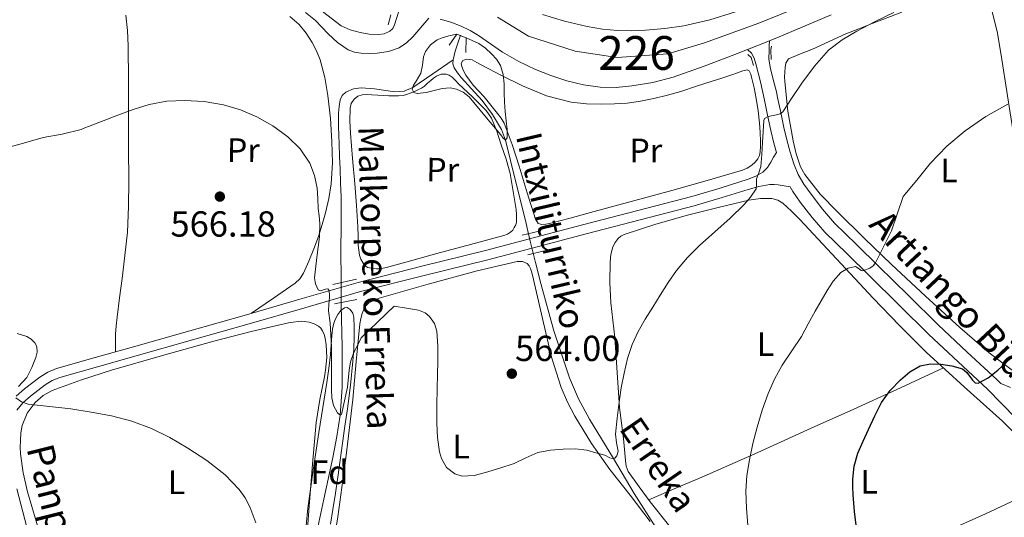
# Model space of a CAD drawing. Extents: x 559659 to 566510, y 742779 to 747468.
# Drawn here: x 562367 to 562658, y 746214 to 746361 of the extents above; entities that cross this region are included whole.
import ezdxf
from ezdxf.enums import TextEntityAlignment as Align

# ---------------------------------------------------------------- set-up
doc = ezdxf.new("R2010")
doc.units = 0
doc.header["$MEASUREMENT"] = 0
for name, pattern in [('DGN Style 2', [77.00461, 46.202766, -30.801844]), ('DGN Style 3', [107.806454, 77.00461, -30.801844]), ('DGN Style 4', [123.28438061000001, 61.60368800000001, -30.801844, 0.07700461, -30.801844])]:
    doc.linetypes.add(name, pattern=pattern)
for name, color, linetype in [('Nivel 11', 7, 'Continuous'), ('Nivel 21', 7, 'Continuous'), ('Nivel 23', 7, 'Continuous'), ('Nivel 35', 7, 'Continuous'), ('Nivel 36', 7, 'Continuous'), ('Nivel 37', 7, 'Continuous'), ('Nivel 4', 7, 'Continuous'), ('Nivel 41', 7, 'Continuous'), ('Nivel 43', 7, 'Continuous'), ('Nivel 44', 7, 'Continuous'), ('Nivel 48', 7, 'Continuous'), ('Nivel 5', 7, 'Continuous'), ('Nivel 54', 7, 'Continuous'), ('Nivel 57', 7, 'Continuous'), ('Nivel 7', 7, 'Continuous')]:
    doc.layers.add(name, color=color, linetype=linetype)
doc.styles.add('Style-arial', font='arial.shx', dxfattribs={"bigfont": 'arialbig.shx'})
doc.styles.add('Style-ariali', font='ariali.shx', dxfattribs={"bigfont": 'arialibig.shx'})
doc.styles.add('Style-arialn', font='arialn.shx', dxfattribs={"bigfont": 'arialnbig.shx'})
doc.styles.add('Style-times', font='times.shx', dxfattribs={"bigfont": 'timesbig.shx'})

# ---------------------------------------------------------------- blocks, each defined once
blk = doc.blocks.new('5PATER')
at = {"layer": 'Nivel 7', "linetype": 'Continuous', "lineweight": 0}
h = blk.add_hatch(color=53, dxfattribs=at)
edge = h.paths.add_edge_path()
edge.add_ellipse((0, 0), major_axis=(-1.095731442945027, -1.110710700472634), ratio=0.9994222409660316, start_angle=0, end_angle=360)

msp = doc.modelspace()

# ---------------------------------------------------------------- linework, layer by layer
at = {"layer": 'Nivel 11', "color": 142, "linetype": 'DGN Style 3', "lineweight": 13, "extrusion": (-0.140788552087106, 0.08296931246385608, 0.9865569810155375), "elevation": -16717.11789258712, "flags": 128}
msp.add_lwpolyline([(-928585.8153737537, 104343.2424191498), (-928587.0864864509, 104342.8117769343), (-928588.3871702771, 104342.4591499479), (-928590.7855573101, 104341.9206523715), (-928593.1839443431, 104341.3821547953)], dxfattribs=at)
at = {"layer": 'Nivel 11', "color": 142, "linetype": 'DGN Style 3', "lineweight": 13}
for points in [[(562454.9210000001, 746211.0430000001, 568.16), (562456.612, 746219.3400000001, 567.634), (562459.2749999999, 746231.7220000001, 566.1), (562460.467, 746237.9610000001, 565.402), (562461.4469999999, 746244.281, 565), (562462.121, 746252.4240000001, 564.792), (562462.1140000001, 746264.646, 564.551), (562461.8330000001, 746276.8670000001, 564.256), (562461.781, 746284.788, 564.01), (562461.737, 746292.7069999999, 563.744), (562461.798, 746300.835, 563.315), (562461.801, 746308.963, 562.944), (562461.6399999999, 746313.139, 562.891), (562461.449, 746317.315, 562.848), (562461.337, 746320.979, 562.785), (562461.2250000001, 746324.6429999999, 562.72), (562461.131, 746327.2390000001, 562.671), (562461.033, 746329.827, 562.592), (562461.0109999999, 746331.781, 562.325), (562461.033, 746333.7309999999, 561.984), (562461.163, 746335.747, 561.778), (562461.513, 746337.763, 561.568), (562462.111, 746339.023, 561.34), (562463.1769999999, 746340.003, 561.152), (562465.4920000001, 746341.031, 561.003), (562467.6669999999, 746341.3289999999, 560.876), (562471.6669999999, 746340.9990000001, 560.657), (562477.6780000001, 746340.1170000001, 560.332), (562480.47, 746340.284, 560.167), (562482.9879999999, 746341.338, 560), (562488.9709999999, 746345.463, 559.568), (562494.953, 746349.587, 559.136)], [(562555.078, 746210.9650000001, 566.054), (562548.656, 746221.095, 565.558), (562542.504, 746231.469, 565), (562535.422, 746243.1259999999, 564.258), (562532.172, 746249.0830000001, 563.884), (562529.433, 746255.331, 563.52), (562524.8389999999, 746269.2350000001, 563.025), (562520.9850000001, 746283.267, 562.528), (562519.3489999999, 746289.5449999999, 561.924), (562517.7849999999, 746295.8430000001, 561.28), (562516.925, 746299.71, 561.041), (562516.5149999999, 746301.612, 560.97), (562513.486, 746313.6869999999, 560.485), (562510.4569999999, 746325.763, 560), (562509.311, 746328.953, 559.865), (562506.689, 746333.3770000001, 559.658), (562503.5290000001, 746337.507, 559.456), (562500.446, 746340.9450000001, 559.38), (562497.321, 746344.3389999999, 559.344), (562496.2180000001, 746345.706, 559.308), (562495.257, 746347.2350000001, 559.248), (562494.9040000001, 746348.405, 559.192), (562494.953, 746349.587, 559.136)]]:
    msp.add_polyline3d(points, dxfattribs=at)
at = {"layer": 'Nivel 21', "color": 1, "linetype": 'DGN Style 2', "lineweight": 0, "flags": 128}
for points, elevation in [([(562476.5079999999, 746362.8999999999), (562475.756, 746359.94)], 560.331), ([(562515.388, 746297.6359999999), (562520.4280000001, 746298.788)], 561.451), ([(562517.148, 746291.7479999999), (562521.932, 746292.9480000001)], 561.5790000000001)]:
    msp.add_lwpolyline(points, dxfattribs=dict(at, elevation=elevation))
at = {"layer": 'Nivel 21', "color": 1, "linetype": 'DGN Style 2', "lineweight": 0, "extrusion": (-0.09802571346210277, 0.09272702624793534, 0.9908545090493662), "elevation": 14616.52240875999, "flags": 128}
msp.add_lwpolyline([(-928810.7080756933, -103159.2327680324), (-928812.8040745165, -103161.3671356045), (-928813.657930152, -103161.9600154858)], dxfattribs=at)
at = {"layer": 'Nivel 21', "color": 1, "linetype": 'DGN Style 2', "lineweight": 0, "extrusion": (0.2179581121768631, 0.2556816315920893, 0.9418710976575856), "elevation": 313977.5748176862, "flags": 128}
msp.add_lwpolyline([(56049.84719051188, -878530.4309695377), (56048.56469294848, -878530.4309695377), (56046.49632878497, -878528.9546668292)], dxfattribs=at)
at = {"layer": 'Nivel 21', "color": 1, "linetype": 'DGN Style 2', "lineweight": 0, "extrusion": (0.02400875157980926, 0.005396462511058045, 0.9996971831709569), "elevation": 18095.50741234494, "flags": 128}
msp.add_lwpolyline([(604769.8642100855, -712197.4217753727), (604769.8642100856, -712204.5739901345)], dxfattribs=at)
at = {"layer": 'Nivel 21', "color": 1, "linetype": 'DGN Style 2', "lineweight": 0, "extrusion": (0.06243306576954327, 0.01167812741013039, 0.9979808282922116), "elevation": 44395.16929663161, "flags": 128}
msp.add_lwpolyline([(630140.1433503735, -688653.4887948963), (630140.1433503735, -688660.2902441537)], dxfattribs=at)
at = {"layer": 'Nivel 21', "color": 7, "linetype": 'DGN Style 3', "lineweight": 0}
for points in [[(562398.165, 746381.301, 558.363), (562407.548, 746380.6599999999, 558.987), (562413.872, 746380.088, 559.744), (562420.156, 746379.2679999999, 560.523), (562426.0959999999, 746378.1359999999, 561.029), (562432.0120000001, 746376.7720000001, 561.403), (562437.1950000001, 746375.4720000001, 561.621), (562442.3160000001, 746373.8759999999, 561.835), (562445.585, 746372.369, 562.005), (562448.5560000001, 746370.3400000001, 562.171), (562451.006, 746368.2749999999, 562.2040000000001), (562453.436, 746366.196, 562.075), (562457.521, 746362.871, 561.73), (562461.7720000001, 746359.7, 561.339), (562464.462, 746358.4480000001, 561.099), (562467.372, 746357.7, 560.859), (562470.0970000001, 746357.2339999999, 560.657), (562472.828, 746357.108, 560.475), (562474.5660000001, 746357.3130000001, 560.396), (562476.2520000001, 746358.084, 560.379), (562477.1340000001, 746358.915, 560.402), (562477.6440000001, 746359.9240000001, 560.475), (562478.2990000001, 746362.098, 560.682), (562478.953, 746364.2720000001, 560.888)], [(562660.1440000001, 746252.459, 575.861), (562657.2679999999, 746253.6329999999, 575.663), (562656.128, 746254.798, 575.515), (562647.3530000001, 746262.96, 574.361), (562638.713, 746271.0430000001, 573.147), (562629.8999999999, 746279.726, 571.822), (562621.0490000001, 746288.4510000001, 570.491), (562614.4839999999, 746294.878, 569.563), (562608.031, 746301.199, 568.635), (562604.423, 746305.3090000001, 567.979), (562601.0419999999, 746309.774, 567.307), (562598.94, 746312.689, 566.9), (562597.2350000001, 746315.6170000001, 566.539), (562595.9269999999, 746318.767, 566.2760000000001), (562594.8530000001, 746322.193, 566.027), (562593.837, 746325.862, 565.702), (562592.936, 746329.5360000001, 565.339), (562592.05, 746333.929, 564.838), (562591.1510000001, 746338.4610000001, 564.331), (562590.7849999999, 746340.0560000001, 564.188), (562589.8389999999, 746343.7420000001, 563.836), (562588.892, 746347.4280000001, 563.4830000000001), (562588.5860000001, 746349.8470000001, 563.16), (562588.6200000001, 746352.308, 562.907), (562588.663, 746353.773, 562.856), (562588.7050000001, 746355.2390000001, 562.8050000000001)], [(562365.4469999999, 746249.915, 570.159), (562367.9480000001, 746252.0519999999, 569.995), (562372.487, 746255.568, 569.658), (562374.881, 746257.038, 569.488), (562377.4680000001, 746258.084, 569.339), (562388.844, 746261.3260000001, 568.845), (562400.22, 746264.548, 568.363), (562416.9720000001, 746269.283, 567.571), (562433.7239999999, 746274.02, 566.699), (562450.246, 746278.834, 565.717), (562466.7960000001, 746283.604, 564.699), (562485.656, 746288.395, 563.484), (562504.54, 746293.06, 562.299), (562519.1159999999, 746296.922, 562.019), (562533.692, 746300.788, 562.251), (562549.689, 746304.9280000001, 562.405), (562565.692, 746309.044, 563.227), (562574.112, 746311.5109999999, 564.098), (562582.4439999999, 746314.2280000001, 565.019), (562584.699, 746315.0590000001, 565.2760000000001), (562586.7960000001, 746316.2919999999, 565.5310000000001), (562588.1170000001, 746317.6640000001, 565.707), (562589.132, 746319.2520000001, 565.819)]]:
    msp.add_polyline3d(points, dxfattribs=at)
at = {"layer": 'Nivel 21', "color": 7, "linetype": 'Continuous', "lineweight": 0}
for points in [[(562451.2520000001, 746363.5789999999, 562.075), (562454.1740000001, 746361.2, 561.833), (562456.037, 746359.2420000001, 561.794), (562457.8999999999, 746357.284, 561.755), (562460.6610000001, 746354.7220000001, 561.625), (562463.852, 746352.548, 561.419), (562465.7320000001, 746351.8219999999, 561.297), (562467.692, 746351.524, 561.179), (562470.092, 746351.4340000001, 561.072), (562472.4920000001, 746351.5719999999, 560.971), (562475.8090000001, 746352.0220000001, 560.774), (562479.02, 746353.1400000001, 560.6030000000001), (562481.1799999999, 746354.608, 560.606), (562482.9879999999, 746356.4040000001, 560.699), (562485.3910000001, 746359.1510000001, 560.847), (562487.7930000001, 746361.899, 560.995)], [(562589.132, 746319.2520000001, 565.819), (562589.9510000001, 746320.699, 565.8770000000001), (562590.771, 746322.1470000001, 565.9350000000001), (562590.0179999999, 746324.865, 565.702), (562589.084, 746328.676, 565.339), (562588.1799999999, 746333.155, 564.838), (562587.2919999999, 746337.6359999999, 564.331), (562586.057, 746343.021, 563.839), (562584.7, 746348.388, 563.355), (562584.2390000001, 746350.0830000001, 563.178), (562583.372, 746351.524, 562.939), (562582.1710000001, 746352.6410000001, 562.655)], [(562661.7609999999, 746243.399, 576.621), (562653.372, 746251.9720000001, 575.515), (562644.6610000001, 746260.074, 574.361), (562635.98, 746268.196, 573.147), (562627.1300000001, 746276.915, 571.822), (562618.284, 746285.6359999999, 570.491), (562611.723, 746292.0590000001, 569.563), (562605.1640000001, 746298.4839999999, 568.635), (562601.3629999999, 746302.8130000001, 567.979), (562597.868, 746307.4280000001, 567.307), (562595.6259999999, 746310.537, 566.9), (562594.8330000001, 746311.8999999999, 566.7520000000001), (562593.087, 746312.192, 566.662), (562591.3400000001, 746312.4839999999, 566.571), (562590.085, 746312.649, 566.23), (562588.844, 746312.628, 565.835), (562585.5930000001, 746312.013, 565.393), (562582.3640000001, 746311.108, 564.987), (562578.5109999999, 746309.919, 564.528), (562574.658, 746308.729, 564.068), (562566.4410000001, 746306.3219999999, 563.227), (562550.3940000001, 746302.1950000001, 562.405), (562534.4070000001, 746298.058, 562.251), (562519.8389999999, 746294.1939999999, 562.019), (562505.24, 746290.325, 562.299), (562486.342, 746285.6570000001, 563.484), (562467.5349999999, 746280.879, 564.699), (562451.0320000001, 746276.1229999999, 565.717), (562434.503, 746271.307, 566.699), (562417.74, 746266.567, 567.571), (562400.9879999999, 746261.8319999999, 568.363), (562389.615, 746258.611, 568.845), (562378.3859999999, 746255.4110000001, 569.339), (562376.1570000001, 746254.5090000001, 569.488), (562374.094, 746253.243, 569.658), (562369.73, 746249.862, 569.995), (562367.4450000001, 746247.9099999999, 570.159), (562365.619, 746245.788, 570.299)], [(562365.619, 746222.3840000001, 571.547), (562368.014, 746213.3400000001, 572.011), (562370.409, 746204.229, 572.475), (562374.514, 746187.9990000001, 573.279), (562378.6270000001, 746171.8230000001, 574.059), (562382.7250000001, 746157.2860000001, 574.523), (562386.7930000001, 746142.6810000001, 574.891), (562389.8400000001, 746130.01, 575.509), (562392.8189999999, 746117.405, 576.5550000000001), (562394.8859999999, 746109.0959999999, 577.977), (562397.004, 746100.871, 579.419), (562398.4070000001, 746096.1610000001, 579.938), (562400.0819999999, 746091.5560000001, 580.4110000000001), (562402.7490000001, 746085.7380000001, 580.972), (562405.453, 746079.74, 581.5310000000001), (562407.788, 746073.5619999999, 582.091), (562410.092, 746067.466, 582.6510000000001)]]:
    msp.add_polyline3d(points, dxfattribs=at)
at = {"layer": 'Nivel 21', "color": 7, "linetype": 'Continuous', "lineweight": 13}
for points in [[(562491.132, 746361.604, 560.987), (562494.308, 746360.783, 560.9350000000001), (562497.388, 746359.604, 560.875), (562500.003, 746358.3030000001, 560.8530000000001), (562502.5079999999, 746356.8360000001, 560.875), (562506.0360000001, 746354.3189999999, 561.054), (562509.5800000001, 746351.828, 561.259), (562514.4010000001, 746349.1240000001, 561.422), (562519.4040000001, 746346.74, 561.4830000000001), (562523.973, 746344.9180000001, 561.436), (562528.6680000001, 746343.396, 561.371), (562533.561, 746342.2069999999, 561.289), (562538.5079999999, 746341.524, 561.211), (562543.2450000001, 746341.4199999999, 561.208), (562547.98, 746341.844, 561.323), (562554.1470000001, 746342.845, 561.5840000000001), (562560.1880000001, 746344.4199999999, 561.851), (562569.3899999999, 746347.675, 562.229), (562578.476, 746351.172, 562.571), (562582.1710000001, 746352.6410000001, 562.6560000000001), (562588.7050000001, 746355.2390000001, 562.8050000000001), (562592.814, 746356.8729999999, 562.899), (562607.004, 746362.8999999999, 563.051)], [(562521.4199999999, 746362.996, 561.003), (562528.0190000001, 746361.0830000001, 561.139), (562534.7, 746359.476, 561.275), (562539.2069999999, 746358.713, 561.4010000000001), (562543.74, 746358.2760000001, 561.5310000000001), (562547.868, 746358.1939999999, 561.558), (562551.996, 746358.3559999999, 561.595), (562557.683, 746358.8389999999, 561.769), (562563.3400000001, 746359.6840000001, 561.963), (562571.091, 746361.4340000001, 562.285), (562578.6680000001, 746363.78, 562.5550000000001)]]:
    msp.add_polyline3d(points, dxfattribs=at)
at = {"layer": 'Nivel 21', "color": 1, "linetype": 'DGN Style 2', "lineweight": 0}
msp.add_polyline3d([(562493.788, 746353.956, 559.067), (562496.108, 746357.1880000001, 559.883), (562498.844, 746356.068, 559.867), (562498.78, 746351.7320000001, 558.731)], dxfattribs=at)
at = {"layer": 'Nivel 23', "color": 7, "linetype": 'DGN Style 4', "lineweight": 0}
msp.add_polyline3d([(562607.132, 746369.2039999999, 562.869), (562585.5719999999, 746360.4850000001, 562.699), (562569.459, 746354.6540000001, 562.224), (562558.5760000001, 746351.3400000001, 561.799), (562543.594, 746350.28, 561.38), (562531.156, 746352.135, 561.3050000000001), (562517.345, 746356.642, 561.1850000000001), (562508.158, 746362.209, 560.815)], dxfattribs=at)
at = {"layer": 'Nivel 35', "color": 92, "linetype": 'DGN Style 3', "lineweight": 0}
for points in [[(562451.868, 746216.74, 570.027), (562453.5320000001, 746227.956, 569.5790000000001), (562455.196, 746239.172, 569.131), (562456.3800000001, 746246.54, 568.552), (562457.5800000001, 746253.908, 567.867), (562458.131, 746258.0800000001, 567.622), (562458.588, 746262.26, 567.371), (562458.8090000001, 746265.067, 567.1510000000001), (562459.004, 746267.8759999999, 566.907), (562459.25, 746269.7080000001, 566.691), (562459.628, 746271.524, 566.5070000000001), (562460.112, 746272.8570000001, 566.464), (562460.828, 746274.132, 566.4590000000001), (562461.7, 746275.2490000001, 566.4590000000001), (562462.7320000001, 746276.084, 566.4590000000001), (562463.602, 746276.1340000001, 566.4590000000001), (562464.46, 746275.588, 566.4590000000001), (562465.2509999999, 746274.486, 566.462), (562465.5800000001, 746273.284, 566.475), (562465.6540000001, 746270.372, 566.625), (562465.612, 746267.46, 566.811), (562465.5, 746263.844, 566.926), (562465.2919999999, 746260.2280000001, 567.051), (562464.5590000001, 746253.1570000001, 567.471), (562463.6440000001, 746246.1159999999, 567.899), (562462.896, 746241.021, 568.1270000000001), (562462.156, 746235.9240000001, 568.283), (562461.476, 746230.908, 568.317), (562460.7960000001, 746225.892, 568.347), (562460.105, 746221.104, 568.48), (562459.3559999999, 746216.324, 568.619), (562458.598, 746211.9639999999, 568.643)], [(562451.388, 746211.588, 570.331), (562451.868, 746216.74, 570.027)]]:
    msp.add_polyline3d(points, dxfattribs=at)
at = {"layer": 'Nivel 36', "color": 92, "linetype": 'Continuous', "lineweight": 0}
for points in [[(562651.6740000001, 746373.8870000001, 566.374), (562653.0430000001, 746369.425, 566.64), (562654.412, 746364.9639999999, 566.907), (562656.166, 746357.9950000001, 567.62), (562657.436, 746350.916, 568.443), (562659.2890000001, 746338.9240000001, 569.47), (562661.132, 746326.932, 570.395), (562662.361, 746319.4110000001, 570.899), (562663.628, 746311.892, 571.323), (562663.8360000001, 746310.9199999999, 571.367), (562664.092, 746309.956, 571.3870000000001), (562664.54, 746309.0279999999, 571.3870000000001), (562665.2760000001, 746308.548, 571.3870000000001), (562666.892, 746308.452, 571.3870000000001), (562668.2520000001, 746308.5160000001, 571.383), (562669.612, 746308.5800000001, 571.3870000000001), (562679.588, 746309.0460000001, 571.612), (562689.564, 746309.5120000001, 571.902)], [(562397.9639999999, 746362.788, 561.707), (562398.4539999999, 746358.247, 562.064), (562398.652, 746353.7, 562.347), (562398.713, 746343.315, 563.22), (562398.764, 746332.932, 564.107), (562398.7990000001, 746323.348, 564.961), (562398.828, 746313.764, 565.819), (562398.8019999999, 746306.1240000001, 566.409), (562398.4280000001, 746298.4839999999, 566.875), (562397.7039999999, 746291.619, 567.0360000000001), (562396.8600000001, 746284.7720000001, 567.227), (562396.132, 746279.027, 567.609), (562395.4040000001, 746273.284, 568.011), (562395.0630000001, 746270.7620000001, 568.214), (562394.8759999999, 746268.2280000001, 568.379), (562394.869, 746265.629, 568.484), (562394.8629999999, 746263.031, 568.59)], [(562446.6140000001, 746362.408, 562.6270000000001), (562449.3400000001, 746360.0519999999, 562.795), (562451.4410000001, 746357.487, 562.88), (562453.196, 746354.692, 562.923), (562454.52, 746352.2150000001, 562.923), (562455.564, 746349.6200000001, 562.923), (562456.933, 746344.365, 563.057), (562457.8360000001, 746339.044, 563.355), (562458.594, 746332.21, 563.936), (562459.068, 746325.3640000001, 564.539), (562459.217, 746319.0760000001, 565.015), (562458.8600000001, 746312.788, 565.419), (562458.163, 746308.4820000001, 565.469), (562457.148, 746304.2280000001, 565.499), (562456.1570000001, 746300.73, 565.729), (562455.068, 746297.2679999999, 565.963), (562453.717, 746293.5549999999, 566.109), (562452.2039999999, 746289.892, 566.251), (562450.6129999999, 746286.311, 566.614), (562449.5719999999, 746284.703, 566.798), (562448.2039999999, 746283.412, 566.859), (562441.719, 746278.936, 566.734), (562435.2339999999, 746274.46, 566.609)], [(562611.324, 746357.3160000001, 565.883), (562615.26, 746358.8119999999, 565.891), (562619.196, 746360.308, 565.899), (562627.9169999999, 746363.753, 566.11)], [(562663.132, 746255.6840000001, 575.803), (562653.842, 746262.709, 575.129), (562645.148, 746270.212, 574.059), (562634.9750000001, 746279.551, 572.674), (562624.892, 746288.9639999999, 571.147), (562616.8400000001, 746296.72, 569.764), (562608.8600000001, 746304.548, 568.379), (562603.774, 746309.76, 567.528), (562599.1799999999, 746315.5560000001, 566.715), (562597.8870000001, 746317.909, 566.441), (562596.629, 746321.676, 566.08), (562595.788, 746325.588, 565.771), (562594.2069999999, 746334.337, 565.24), (562593.244, 746343.1400000001, 564.955), (562593.2139999999, 746344.5560000001, 564.939), (562593.244, 746345.9720000001, 564.923), (562593.3330000001, 746347.3030000001, 564.891), (562593.548, 746348.628, 564.875), (562594.348, 746349.828, 564.891), (562597.9040000001, 746351.342, 564.861), (562601.452, 746352.7720000001, 564.971), (562606.388, 746355.044, 565.427), (562611.324, 746357.3160000001, 565.883)], [(562535.692, 746304.308, 562.155), (562529.6359999999, 746302.6840000001, 561.955), (562523.5800000001, 746301.06, 561.755), (562522.4110000001, 746300.8470000001, 561.716), (562521.2280000001, 746300.756, 561.643), (562520.156, 746301.06, 561.4350000000001), (562519.3559999999, 746302.324, 561.211), (562516.9299999999, 746310.21, 560.98), (562514.5079999999, 746318.084, 560.763), (562512.48, 746324.4979999999, 560.571), (562510.108, 746330.8200000001, 560.379), (562509.1980000001, 746332.328, 560.37), (562508.108, 746333.716, 560.347), (562506.148, 746336.189, 560.119), (562504.1399999999, 746338.612, 559.803), (562502.513, 746340.365, 559.5310000000001), (562500.8759999999, 746342.1159999999, 559.275), (562499.7790000001, 746343.527, 559.157), (562498.764, 746345.0279999999, 559.099), (562498.064, 746346.3030000001, 559.083), (562497.5320000001, 746347.6200000001, 559.067), (562497.3929999999, 746348.5249999999, 559.041), (562497.8200000001, 746349.412, 559.019), (562499.068, 746349.7960000001, 559.035), (562500.604, 746349.5719999999, 559.083), (562501.9550000001, 746348.828, 559.336), (562503.2760000001, 746348.084, 559.595), (562509.3500000001, 746344.9199999999, 559.916), (562515.5320000001, 746341.828, 560.107), (562522.604, 746338.9280000001, 560.196), (562529.996, 746337.06, 560.331), (562534.521, 746336.568, 560.482), (562539.0519999999, 746336.4680000001, 560.635), (562542.821, 746336.5109999999, 560.743), (562546.588, 746336.756, 560.843), (562550.5290000001, 746337.31, 560.879), (562554.4280000001, 746338.1000000001, 560.955), (562558.463, 746339.078, 561.146), (562562.4439999999, 746340.212, 561.339), (562567.085, 746341.7390000001, 561.563), (562571.7239999999, 746343.2679999999, 561.787), (562574.6529999999, 746344.182, 562.032), (562577.5800000001, 746345.092, 562.331), (562579.217, 746345.6840000001, 562.415), (562580.844, 746346.308, 562.5070000000001), (562582.1240000001, 746346.5800000001, 562.811), (562582.7320000001, 746346.2760000001, 563.067), (562583.172, 746345.3659999999, 563.16), (562583.4199999999, 746344.4199999999, 563.227), (562584.1529999999, 746341.2620000001, 563.436), (562584.78, 746338.084, 563.6270000000001), (562585.331, 746334.477, 563.8000000000001), (562585.7720000001, 746330.852, 563.931), (562585.976, 746328.1170000001, 564), (562586.092, 746325.3800000001, 564.043), (562586.088, 746323.8600000001, 564.056), (562585.98, 746322.3400000001, 564.059), (562585.7379999999, 746321.257, 564.054), (562585.244, 746320.2280000001, 564.043), (562584.4580000001, 746319.203, 564.024), (562583.4839999999, 746318.372, 563.995), (562582.162, 746317.4979999999, 563.945), (562580.7479999999, 746316.868, 563.883), (562570.264, 746313.77, 563.316), (562559.74, 746310.8200000001, 562.827), (562547.716, 746307.564, 562.491), (562535.692, 746304.308, 562.155)], [(562513.676, 746305.2679999999, 561.499), (562513.74, 746303.764, 561.339), (562513.7620000001, 746302.6370000001, 561.3000000000001), (562513.7239999999, 746301.5079999999, 561.323), (562513.5079999999, 746300.673, 561.328), (562513.1000000001, 746299.8759999999, 561.339), (562512.6300000001, 746299.1270000001, 561.385), (562512.0120000001, 746298.5, 561.4350000000001), (562511.047, 746297.902, 561.428), (562510.0120000001, 746297.5079999999, 561.4350000000001), (562500.0719999999, 746294.8470000001, 562.008), (562490.1399999999, 746292.1799999999, 562.587), (562482.6910000001, 746290.088, 563.0310000000001), (562475.2280000001, 746288.004, 563.467), (562474.2590000001, 746287.8019999999, 563.456), (562473.2760000001, 746287.6840000001, 563.419), (562472.229, 746287.663, 563.419), (562471.1799999999, 746287.7320000001, 563.419), (562469.676, 746288.0519999999, 563.419), (562468.8800000001, 746288.5689999999, 563.419), (562468.2679999999, 746289.3160000001, 563.419), (562467.6399999999, 746290.4750000001, 563.419), (562467.26, 746291.7, 563.419), (562467.003, 746293.192, 563.42), (562466.8600000001, 746294.692, 563.403), (562466.8019999999, 746297.381, 563.327), (562466.716, 746300.068, 563.243), (562466.2960000001, 746306.4310000001, 563.067), (562465.8360000001, 746312.788, 562.891), (562465.196, 746320.301, 562.716), (562464.524, 746327.8119999999, 562.379), (562464.3629999999, 746331.5160000001, 562.066), (562464.4439999999, 746335.22, 561.723), (562464.7779999999, 746336.646, 561.589), (562465.6599999999, 746337.956, 561.467), (562466.7550000001, 746338.8330000001, 561.445), (562467.996, 746339.2039999999, 561.467), (562469.423, 746339.2679999999, 561.458), (562470.844, 746339.236, 561.419), (562472.618, 746339.1200000001, 561.205), (562474.396, 746339.0120000001, 560.955), (562475.9240000001, 746338.9480000001, 560.819), (562477.452, 746338.8999999999, 560.683), (562478.7890000001, 746338.8910000001, 560.5550000000001), (562480.1240000001, 746339.0120000001, 560.427), (562481.179, 746339.288, 560.372), (562482.2039999999, 746339.6680000001, 560.315), (562483.4909999999, 746340.1740000001, 560.164), (562484.7479999999, 746340.74, 560.011), (562485.6229999999, 746341.223, 559.913), (562486.4439999999, 746341.7960000001, 559.819), (562487.4029999999, 746342.621, 559.699), (562488.348, 746343.46, 559.6270000000001), (562489.156, 746344.1089999999, 559.624), (562490.0120000001, 746344.7239999999, 559.6270000000001), (562491.432, 746345.321, 559.619), (562492.908, 746345.348, 559.611), (562493.8389999999, 746345.0260000001, 559.614), (562494.6680000001, 746344.452, 559.643), (562495.6429999999, 746343.4750000001, 559.734), (562496.604, 746342.5, 559.835), (562500.71, 746338.628, 560.179), (562504.7320000001, 746334.612, 560.4590000000001), (562506.3300000001, 746332.3189999999, 560.521), (562507.9310000001, 746328.4070000001, 560.515), (562509.2280000001, 746324.3400000001, 560.5550000000001), (562510.7379999999, 746320.1640000001, 560.694), (562511.8840000001, 746315.908, 560.891), (562512.78, 746310.588, 561.195), (562513.676, 746305.2679999999, 561.499)], [(562559.1799999999, 746211.22, 567.067), (562553.388, 746218.612, 566.491), (562550.108, 746223.068, 566.067), (562546.828, 746227.524, 565.643), (562546.209, 746229.105, 565.525), (562546.0120000001, 746230.852, 565.4350000000001), (562545.77, 746234.095, 565.35), (562545.5, 746237.3319999999, 565.275), (562544.8629999999, 746241.913, 565.075), (562544.2679999999, 746246.5, 564.875), (562543.564, 746256.875, 564.588), (562542.9240000001, 746267.2520000001, 564.235), (562542.3300000001, 746272.405, 563.931), (562541.7080000001, 746277.5560000001, 563.611), (562541.4099999999, 746283.5660000001, 563.274), (562541.4839999999, 746289.588, 562.955), (562541.7420000001, 746291.905, 562.857), (562542.348, 746294.196, 562.811), (562542.9480000001, 746295.483, 562.809), (562543.852, 746296.612, 562.811), (562544.723, 746297.354, 562.802), (562545.7080000001, 746297.8600000001, 562.795), (562555.0519999999, 746300.8800000001, 563.064), (562564.476, 746303.54, 563.5790000000001), (562573.5390000001, 746305.845, 564.024), (562582.6200000001, 746307.9720000001, 564.923), (562586.0279999999, 746308.479, 565.447), (562589.452, 746308.436, 565.979), (562591.159, 746307.9990000001, 566.25), (562592.6680000001, 746307.0760000001, 566.523), (562595.2379999999, 746304.7339999999, 567.288), (562597.676, 746302.26, 568.027), (562608.558, 746290.5819999999, 569.76), (562619.4680000001, 746278.9639999999, 571.355), (562627.2860000001, 746270.8800000001, 572.924), (562635.212, 746262.8999999999, 574.363), (562646.4550000001, 746252.683, 575.517), (562657.756, 746242.4839999999, 576.619), (562665.7110000001, 746234.487, 577.717)], [(562459.48, 746206.1640000001, 567.368), (562460.7960000001, 746214.148, 567.035), (562463.1229999999, 746231.5249999999, 566.46), (562465.2760000001, 746248.916, 565.835), (562466.2649999999, 746260.138, 565.303), (562467.308, 746271.3640000001, 564.747), (562467.619, 746272.878, 564.677), (562468.044, 746274.372, 564.587), (562468.371, 746275.398, 564.476), (562468.8119999999, 746276.388, 564.347), (562469.8840000001, 746277.46, 564.187), (562471.453, 746278.3330000001, 564.029), (562473.1000000001, 746278.98, 563.915), (562487.548, 746283.139, 563.2040000000001), (562502.0760000001, 746287.0120000001, 562.6030000000001), (562507.986, 746288.4510000001, 562.385), (562513.916, 746289.764, 562.187), (562515.564, 746289.7960000001, 562.155), (562516.908, 746289.22, 562.171), (562517.554, 746288.5419999999, 562.179), (562517.9480000001, 746287.7479999999, 562.187), (562518.4110000001, 746286.119, 562.216), (562518.828, 746284.4839999999, 562.267), (562521.4469999999, 746272.952, 562.97), (562524.1399999999, 746261.4280000001, 563.723), (562527.0120000001, 746252.48, 563.946), (562528.8740000001, 746248.152, 564.038), (562531.0360000001, 746243.94, 564.219), (562535.9950000001, 746235.898, 564.794), (562541.388, 746228.196, 565.371), (562547.4750000001, 746220.5889999999, 565.878), (562553.324, 746212.7720000001, 566.379)], [(562372.6840000001, 746208.486, 572.208), (562368.8119999999, 746221.588, 571.6750000000001), (562367.547, 746227.145, 571.291), (562366.7479999999, 746232.788, 570.907), (562366.6640000001, 746234.7620000001, 570.886), (562366.716, 746236.74, 570.875), (562366.8800000001, 746239.0020000001, 570.7810000000001), (562367.26, 746241.2520000001, 570.635), (562368.6810000001, 746244.878, 570.29), (562371.1000000001, 746248.068, 569.915), (562373.4369999999, 746250.1159999999, 569.54), (562376.092, 746251.54, 569.259), (562384.8360000001, 746254.736, 568.97), (562393.676, 746257.5719999999, 568.715), (562408.827, 746261.9979999999, 568.279), (562424.0279999999, 746266.244, 567.835), (562435.0930000001, 746269.0349999999, 567.394), (562446.22, 746271.604, 566.859), (562447.6059999999, 746271.871, 566.763), (562449.004, 746272.0519999999, 566.699), (562449.899, 746272.084, 566.699), (562450.7960000001, 746272.0360000001, 566.699), (562452.348, 746271.8119999999, 566.699), (562453.8200000001, 746271.3800000001, 566.699), (562455.1000000001, 746270.6599999999, 566.699), (562455.7649999999, 746270.038, 566.699), (562456.2679999999, 746269.284, 566.699), (562456.7180000001, 746268.1910000001, 566.699), (562457.004, 746267.06, 566.699), (562457.3200000001, 746265.1599999999, 566.7860000000001), (562457.4839999999, 746263.2520000001, 566.907), (562457.4950000001, 746261.378, 566.939), (562457.372, 746259.5079999999, 566.987), (562457.121, 746257.5760000001, 567.1), (562456.828, 746255.652, 567.227), (562455.4750000001, 746248.9070000001, 567.736), (562454.348, 746242.132, 568.219), (562453.2779999999, 746229.716, 568.783), (562452.3160000001, 746217.284, 569.099), (562451.814, 746210.5719999999, 569.213)], [(562552.942, 746219.2180000001, 566.433), (562561.149, 746222.683, 567.126), (562569.3559999999, 746226.148, 567.819), (562585.2760000001, 746233.185, 569.41), (562601.1000000001, 746240.4040000001, 571.163), (562613.7139999999, 746246.0320000001, 572.609), (562626.3, 746251.764, 573.851), (562633.281, 746255.037, 574.366), (562640.264, 746258.3090000001, 574.881)], [(562591.9510000001, 746186.9369999999, 571.595), (562599.2930000001, 746190.5109999999, 572.611), (562606.6359999999, 746194.084, 573.6270000000001), (562617.3090000001, 746199.1529999999, 574.851), (562628.0760000001, 746204.1000000001, 575.883), (562640.442, 746209.537, 577.229), (562652.7960000001, 746215.0279999999, 578.171), (562663.5390000001, 746220.0290000001, 578.546), (562674.283, 746225.0279999999, 578.92)]]:
    msp.add_polyline3d(points, dxfattribs=at)
at = {"layer": 'Nivel 4', "color": 30, "linetype": 'Continuous', "lineweight": 30, "elevation": 575, "flags": 128}
msp.add_lwpolyline([(562614.5519999999, 746210.854), (562613.976, 746215.76), (562613.544, 746220.6780000001), (562613.422, 746222.9890000001), (562613.432, 746225.3019999999), (562613.8230000001, 746229.19), (562614.9040000001, 746232.966), (562616.4510000001, 746236.5260000001), (562618.0719999999, 746240.0220000001), (562619.97, 746244.0490000001), (562621.96, 746248.038), (562624.487, 746251.565), (562627.608, 746254.726), (562630.3049999999, 746257.0930000001), (562633.432, 746258.8700000001), (562636.4639999999, 746259.49), (562639.5120000001, 746259.398), (562642.756, 746258.8729999999), (562645.912, 746257.9580000001), (562647.226, 746256.932), (562648.8570000001, 746254.608), (562649.663, 746253.8119999999), (562650.5519999999, 746253.702), (562653.521, 746255.325), (562656.456, 746257.6059999999), (562660.1710000001, 746261.0390000001)], dxfattribs=at)
at = {"layer": 'Nivel 5', "color": 30, "linetype": 'Continuous', "lineweight": 0, "flags": 128}
for points, elevation in [([(562531.1329999999, 746234.328), (562534.6159999999, 746233.9099999999), (562537.2720000001, 746233.1510000001), (562539.912, 746232.3740000001), (562541.406, 746231.6270000001), (562542.149, 746231.3840000001), (562542.872, 746231.558), (562543.497, 746232.176), (562543.8389999999, 746233.5800000001), (562543.389, 746236.1140000001), (562543.0800000001, 746238.6300000001), (562543.5719999999, 746243.352), (562544.1359999999, 746248.0700000001), (562544.8160000001, 746252.416), (562545.6240000001, 746256.7420000001), (562546.6240000001, 746261.0120000001), (562548.04, 746265.1740000001), (562549.8430000001, 746269.0390000001), (562551.9280000001, 746272.7420000001), (562554.1159999999, 746276.3160000001), (562556.344, 746279.862), (562558.72, 746283.544), (562561.2080000001, 746287.158), (562564.422, 746290.9890000001), (562567.96, 746294.534), (562572.4879999999, 746298.6130000001), (562577.0800000001, 746302.646), (562581.2280000001, 746306.6680000001), (562583.101, 746308.868), (562584.744, 746311.318), (562584.9169999999, 746312.7779999999), (562584.888, 746314.2779999999), (562585.6059999999, 746316.0889999999), (562586.1680000001, 746317.942), (562586.439, 746321.5009999999), (562586.6799999999, 746325.0619999999), (562586.845, 746328.31), (562587.048, 746331.558), (562587.2949999999, 746332.199), (562588.389, 746332.8189999999), (562590.7609999999, 746333.2590000001), (562591.8700000001, 746333.594), (562592.6799999999, 746334.2139999999), (562595.4890000001, 746338.422), (562598.344, 746342.6300000001), (562602.091, 746347.673), (562606.264, 746352.422), (562610.2779999999, 746355.531), (562614.6640000001, 746358.054), (562620.0760000001, 746360.919), (562625.56, 746363.622)], 565), ([(562496.108, 746357.1880000001), (562493.6570000001, 746356.7069999999), (562491.7050000001, 746356.131), (562490.23, 746355.504), (562488.2960000001, 746354.0109999999), (562486.7450000001, 746352.0349999999), (562486.1610000001, 746350.4739999999), (562485.939, 746347.963), (562485.369, 746345.6030000001), (562484.689, 746344.4480000001), (562483.993, 746343.2990000001), (562483.2180000001, 746342.0719999999), (562482.841, 746340.8670000001), (562483.3670000001, 746339.896), (562484.3570000001, 746339.5989999999), (562486.943, 746339.9169999999), (562491.7620000001, 746341.061), (562494.0719999999, 746341.3019999999), (562495.993, 746340.9310000001), (562497.973, 746339.9890000001), (562499.7050000001, 746338.659), (562504.416, 746333.013), (562509.1129999999, 746327.3630000001), (562509.7890000001, 746326.334), (562510.4569999999, 746325.763), (562511.014, 746326.4820000001), (562510.9650000001, 746328.9140000001), (562510.649, 746331.523), (562510.415, 746334.2749999999), (562510.2010000001, 746337.027), (562510.1429999999, 746339.7609999999), (562510.105, 746342.4990000001), (562509.8219999999, 746345.2150000001), (562509.017, 746347.875), (562507.827, 746349.7509999999), (562506.297, 746351.3630000001), (562504.551, 746353.087), (562502.585, 746354.435), (562500.649, 746355.2990000001), (562498.844, 746356.068)], 560), ([(562360.3600000001, 746322.9180000001), (562366.9169999999, 746324.7010000001), (562373.4639999999, 746326.5179999999), (562379.1370000001, 746327.5760000001), (562384.712, 746328.95), (562385.824, 746329.381), (562386.936, 746329.814), (562391.2479999999, 746331.494), (562395.56, 746333.1740000001), (562400.1329999999, 746334.841), (562404.8559999999, 746336.3260000001), (562410.119, 746337.308), (562415.3840000001, 746337.5419999999), (562421.1680000001, 746337.2350000001), (562426.952, 746336.23), (562431.994, 746334.713), (562436.8400000001, 746332.646), (562441.558, 746329.9950000001), (562445.9439999999, 746326.7579999999), (562449.6159999999, 746323.2010000001), (562452.456, 746318.95), (562453.9180000001, 746315.3019999999), (562454.632, 746311.5260000001), (562454.825, 746308.524), (562455.0160000001, 746305.5260000001), (562455.2320000001, 746303.31), (562455.4480000001, 746301.094), (562455.3999999999, 746297.074), (562454.531, 746291.044), (562453.8800000001, 746285.014), (562454.173, 746283.1570000001), (562454.952, 746281.3659999999), (562455.632, 746281.0959999999), (562457.148, 746281.561), (562457.791, 746281.6610000001), (562458.152, 746281.3500000001), (562458.3470000001, 746280.2620000001), (562458.3600000001, 746279.1740000001), (562458.138, 746277.1740000001), (562458.0079999999, 746275.1740000001), (562458.49, 746271.658), (562458.896, 746264.3740000001), (562458.888, 746260.6140000001), (562458.8859999999, 746256.1980000001), (562458.888, 746251.7820000001), (562459.051, 746249.432), (562459.5120000001, 746247.094), (562460.71, 746244.9510000001), (562461.4469999999, 746244.281), (562461.896, 746244.5020000001), (562462.8189999999, 746248.506), (562463.6399999999, 746252.6140000001), (562464.2080000001, 746257.5889999999), (562464.595, 746260.038), (562465.3840000001, 746262.358), (562467.7039999999, 746267.1740000001), (562477.5120000001, 746276.6140000001), (562481.1200000001, 746276.006), (562484.7280000001, 746275.398), (562486.683, 746274.615), (562487.9709999999, 746273.554), (562489.4439999999, 746271.473), (562490.152, 746269.142), (562490.4099999999, 746264.686), (562490.392, 746260.23), (562490.308, 746256.2620000001), (562490.2320000001, 746252.294), (562490.1840000001, 746247.102), (562490.1680000001, 746241.9099999999), (562490.3629999999, 746237.625), (562490.952, 746233.3500000001), (562491.496, 746231.413), (562493.031, 746228.7860000001), (562495.432, 746226.8859999999), (562497.69, 746226.2280000001), (562501.1769999999, 746226.4269999999), (562504.584, 746227.3019999999), (562508.838, 746228.5449999999), (562513.048, 746229.9739999999), (562516.506, 746231.611), (562520.04, 746233.158), (562523.8060000001, 746233.942), (562527.608, 746234.2139999999), (562531.1329999999, 746234.328)], 565), ([(562582.3119999999, 746211.6699999999), (562581.8870000001, 746216.7080000001), (562581.7679999999, 746221.75), (562582.048, 746226.398), (562582.76, 746231.03), (562583.825, 746235.892), (562585.0800000001, 746240.6939999999), (562586.5689999999, 746245.706), (562588.2960000001, 746250.646), (562590.1939999999, 746254.953), (562592.456, 746259.078), (562595.358, 746263.3389999999), (562598.2, 746267.622), (562600.243, 746271.372), (562602.28, 746275.1259999999), (562604.038, 746278.1910000001), (562605.8319999999, 746281.2380000001), (562607.6059999999, 746283.993), (562609.8319999999, 746286.598), (562612.004, 746287.8659999999), (562614.264, 746288.342), (562615.3289999999, 746287.6470000001), (562615.861, 746287.166), (562616.392, 746287.03), (562618.517, 746287.865), (562619.4909999999, 746288.551), (562620.1840000001, 746289.446), (562622.5279999999, 746294.19), (562624.872, 746298.9340000001), (562628.392, 746309.03), (562632.392, 746313.942), (562636.392, 746318.854), (562641.254, 746323.952), (562646.6799999999, 746328.55), (562652.8160000001, 746332.7860000001), (562659.3999999999, 746336.422)], 570), ([(562365.736, 746268.5020000001), (562368.591, 746267.618), (562369.882, 746266.8160000001), (562371.048, 746265.6699999999), (562371.5970000001, 746264.6429999999), (562371.713, 746262.9750000001), (562371.3200000001, 746261.3659999999), (562370.088, 746258.3459999999), (562368.632, 746255.398), (562366.193, 746252.737)], 570), ([(562365.3559999999, 746249.3800000001), (562367.04, 746248.226), (562369.0320000001, 746247.5419999999), (562375.3629999999, 746246.7930000001), (562381.672, 746246.166), (562387.7039999999, 746245.1869999999), (562393.72, 746244.054), (562399.719, 746242.4610000001), (562405.56, 746240.294), (562411.04, 746237.612), (562416.3119999999, 746234.534), (562421.996, 746230.7860000001), (562427.3840000001, 746226.55), (562431.6059999999, 746222.237), (562433.338, 746219.7949999999), (562434.76, 746217.1259999999), (562436.541, 746212.3389999999)], 570)]:
    msp.add_lwpolyline(points, dxfattribs=dict(at, elevation=elevation))
at = {"layer": 'Nivel 54', "color": 9, "linetype": 'Continuous', "lineweight": 0}
for points in [[(562491.132, 746361.604, 560.987), (562494.308, 746360.783, 560.9350000000001), (562497.388, 746359.604, 560.875), (562500.003, 746358.3030000001, 560.8530000000001), (562502.5079999999, 746356.8360000001, 560.875), (562506.0360000001, 746354.3189999999, 561.054), (562509.5800000001, 746351.828, 561.259), (562514.4010000001, 746349.1240000001, 561.422), (562519.4040000001, 746346.74, 561.4830000000001), (562523.973, 746344.9180000001, 561.436), (562528.6680000001, 746343.396, 561.371), (562533.561, 746342.2069999999, 561.289), (562538.5079999999, 746341.524, 561.211), (562543.2450000001, 746341.4199999999, 561.208), (562547.98, 746341.844, 561.323), (562554.1470000001, 746342.845, 561.5840000000001), (562560.1880000001, 746344.4199999999, 561.851), (562569.3899999999, 746347.675, 562.229), (562578.476, 746351.172, 562.571), (562582.1710000001, 746352.6410000001, 562.6560000000001), (562588.7050000001, 746355.2390000001, 562.8050000000001), (562592.814, 746356.8729999999, 562.899), (562607.004, 746362.8999999999, 563.051)], [(562578.6680000001, 746363.78, 562.5550000000001), (562571.091, 746361.4340000001, 562.285), (562563.3400000001, 746359.6840000001, 561.963), (562557.683, 746358.8389999999, 561.769), (562551.996, 746358.3559999999, 561.595), (562547.868, 746358.1939999999, 561.558), (562543.74, 746358.2760000001, 561.5310000000001), (562539.2069999999, 746358.713, 561.4010000000001), (562534.7, 746359.476, 561.275), (562528.0190000001, 746361.0830000001, 561.139), (562521.4199999999, 746362.996, 561.003)]]:
    msp.add_polyline3d(points, dxfattribs=at)
at = {"layer": 'Nivel 57', "color": 92, "linetype": 'DGN Style 3', "lineweight": 0}
msp.add_polyline3d([(562458.598, 746211.9639999999, 568.643), (562459.3559999999, 746216.324, 568.619), (562460.105, 746221.104, 568.48), (562460.7960000001, 746225.892, 568.347), (562461.476, 746230.908, 568.317), (562462.156, 746235.9240000001, 568.283), (562462.896, 746241.021, 568.1270000000001), (562463.6440000001, 746246.1159999999, 567.899), (562464.5590000001, 746253.1570000001, 567.471), (562465.2919999999, 746260.2280000001, 567.051), (562465.5, 746263.844, 566.926), (562465.612, 746267.46, 566.811), (562465.6540000001, 746270.372, 566.625), (562465.5800000001, 746273.284, 566.475), (562465.2509999999, 746274.486, 566.462), (562464.46, 746275.588, 566.4590000000001), (562463.602, 746276.1340000001, 566.4590000000001), (562462.7320000001, 746276.084, 566.4590000000001), (562461.7, 746275.2490000001, 566.4590000000001), (562460.828, 746274.132, 566.4590000000001), (562460.112, 746272.8570000001, 566.464), (562459.628, 746271.524, 566.5070000000001), (562459.25, 746269.7080000001, 566.691), (562459.004, 746267.8759999999, 566.907), (562458.8090000001, 746265.067, 567.1510000000001), (562458.588, 746262.26, 567.371), (562458.131, 746258.0800000001, 567.622), (562457.5800000001, 746253.908, 567.867), (562456.3800000001, 746246.54, 568.552), (562455.196, 746239.172, 569.131), (562453.5320000001, 746227.956, 569.5790000000001), (562451.868, 746216.74, 570.027), (562451.388, 746211.588, 570.331)], dxfattribs=at)

# ---------------------------------------------------------------- block references
at = {"layer": 'Nivel 7', "color": 53, "linetype": 'Continuous', "lineweight": 0}
for p in [(562425.8330000001, 746309.0430000001, 566.176), (562512.361, 746256.5630000001, 564)]:
    msp.add_blockref('5PATER', p, dxfattribs=at)

# ---------------------------------------------------------------- texts
at = {"layer": 'Nivel 37', "color": 92, "linetype": 'Continuous', "lineweight": 0}
for s, style, p in [('Pr', 'Style-arialn', (562432.7969650046, 746322.8059202298, 565.4780000000001)), ('Pr', 'Style-arialn', (562552.0769650047, 746322.7099202296, 561.848)), ('Pr', 'Style-arialn', (562491.8849650046, 746317.0139202296, 561.287)), ('L', 'Style-arialn', (562641.9563260225, 746316.8079091206, 570.287)), ('L', 'Style-arialn', (562587.5563260224, 746265.3359091205, 569.091)), ('L', 'Style-arialn', (562497.3483260225, 746234.9519091207, 564.796)), ('Fd', 'Style-arial', (562458.3170653302, 746227.361337306, 566.649)), ('L', 'Style-arialn', (562413.0123260224, 746224.3759091205, 570.496)), ('L', 'Style-arialn', (562618.2763260223, 746224.5039091206, 575.384))]:
    msp.add_text(s, height=7.000002, rotation=359.6200000212735, dxfattribs=dict(at, style=style)).set_placement(p, align=Align.MIDDLE_CENTER)
at = {"layer": 'Nivel 41', "color": 7, "linetype": 'Continuous', "lineweight": 0, "style": 'Style-arial'}
for s, p in [('566.18', (562411.1939999999, 746297.186, 566.176)), ('564.00', (562513.3219999999, 746260.3130000001, 564))]:
    msp.add_text(s, height=7.5, dxfattribs=at).set_placement(p)
at = {"layer": 'Nivel 43', "color": 4, "linetype": 'Continuous', "lineweight": 0, "style": 'Style-times'}
for s, height, rotation, p in [('Malkorpeko Erreka', 7.5, 271.7735416640572, (562466.797, 746329.855, 561.374)), ('Intxiliturriko', 7.499994000000001, 283.222386147207, (562513.5349999999, 746327.027, 560.779)), ('Erreka', 7.5, 304.451483321104, (562543.922, 746240.29, 564.797))]:
    msp.add_text(s, height=height, rotation=rotation, dxfattribs=at).set_placement(p)
at = {"layer": 'Nivel 44', "color": 7, "linetype": 'Continuous', "lineweight": 0, "style": 'Style-ariali'}
for s, height, rotation, p in [('Artiango Bidea', 7.999998000000001, 313.0700000272308, (562643.5183017689, 746273.0353960821, 573.711)), ('Panpantxikuarriko', 7.999992000000001, 284.0530555838225, (562379.9805671577, 746188.5422537515, 578.5360000000001))]:
    msp.add_text(s, height=height, rotation=rotation, dxfattribs=at).set_placement(p, align=Align.CENTER)
at = {"layer": 'Nivel 48', "color": 7, "linetype": 'Continuous', "lineweight": 0, "style": 'Style-arialn'}
msp.add_text('226', height=10.000002, dxfattribs=at).set_placement((562549.3346600079, 746351.6130009999, 561.52), align=Align.MIDDLE_CENTER)

doc.saveas('drawing.dxf')
